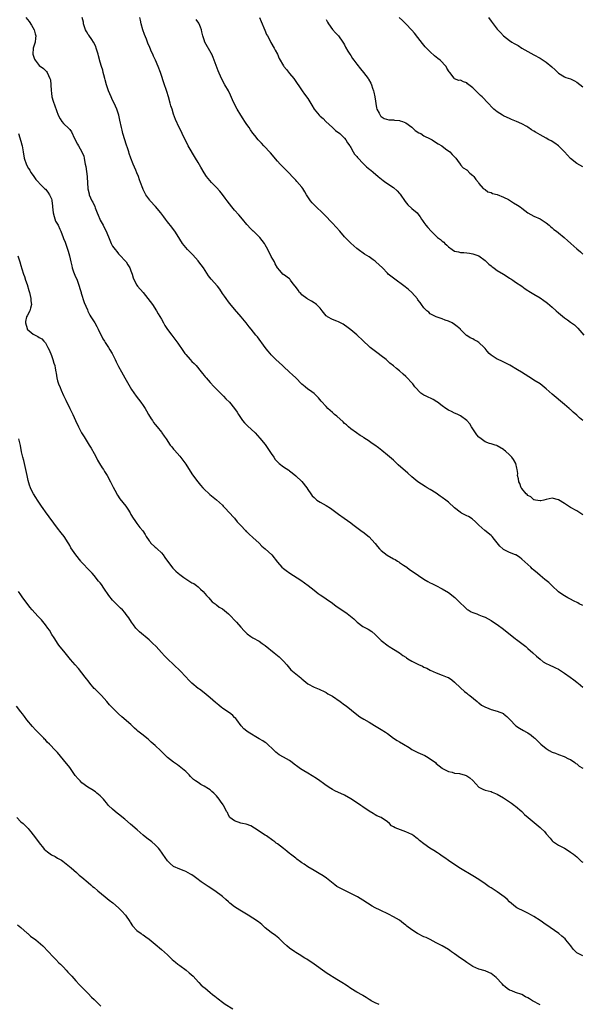
# Model space of a CAD drawing. Units: inches. Extents: x 2595000 to 2598000, y 1539000 to 1542000.
# Drawn here: x 2596427 to 2596611, y 1539678 to 1540000 of the extents above; entities that cross this region are included whole.
import ezdxf

# ---------------------------------------------------------------- set-up
doc = ezdxf.new("R2010")
doc.units = ezdxf.units.IN
doc.header["$MEASUREMENT"] = 0
doc.layers.add('LD25951539_10ft', color=102, linetype='Continuous')

msp = doc.modelspace()

# ---------------------------------------------------------------- linework, layer by layer
at = {"layer": 'LD25951539_10ft'}
for points, elevation in [([(2596428.66, 1540001), (2596429.69, 1539999.69), (2596430.48, 1539998.48), (2596431.33, 1539997), (2596431.72, 1539995.72), (2596431.92, 1539995), (2596431.79, 1539994.21), (2596431.63, 1539993), (2596431.02, 1539991), (2596430.92, 1539989), (2596431, 1539988.68), (2596431.41, 1539987.41), (2596431.64, 1539987), (2596433, 1539985.34), (2596434.35, 1539984.35), (2596435.36, 1539983.36), (2596435.59, 1539983), (2596435.99, 1539982.01), (2596436.52, 1539981), (2596436.65, 1539980.65), (2596436.83, 1539979), (2596436.9, 1539977.1), (2596437, 1539976.25), (2596437.18, 1539975), (2596437.59, 1539973.59), (2596438.09, 1539972.09), (2596439.23, 1539969), (2596439.83, 1539967.83), (2596440.36, 1539967), (2596441, 1539966.29), (2596442.67, 1539964.67), (2596443, 1539964.3), (2596443.58, 1539963.58), (2596444.59, 1539961.41), (2596445.56, 1539959.56), (2596445.85, 1539959), (2596446.94, 1539957), (2596447.56, 1539955.56), (2596447.68, 1539955), (2596447.78, 1539954.22), (2596448.07, 1539953), (2596448.23, 1539952.23), (2596448.65, 1539949), (2596448.65, 1539948.65), (2596448.83, 1539947), (2596448.96, 1539944.96), (2596449.3, 1539943.3), (2596449.4, 1539943), (2596450.28, 1539941), (2596450.54, 1539940.54), (2596451.16, 1539939.16), (2596451.33, 1539938.67), (2596451.99, 1539937), (2596452.29, 1539936.29), (2596452.81, 1539935), (2596453, 1539934.62), (2596453.59, 1539933.59), (2596453.89, 1539933), (2596454.3, 1539932.3), (2596454.9, 1539931), (2596456.08, 1539928.08), (2596456.54, 1539927), (2596457, 1539926.19), (2596457.84, 1539925), (2596458.36, 1539924.36), (2596459, 1539923.66), (2596459.63, 1539923), (2596461, 1539921.48), (2596461.42, 1539921), (2596462.06, 1539920.06), (2596462.63, 1539919), (2596462.74, 1539918.74), (2596463, 1539918.04), (2596463.42, 1539917), (2596463.79, 1539915.79), (2596464.13, 1539915), (2596465, 1539913.31), (2596465.2, 1539913), (2596467, 1539910.97), (2596468.58, 1539909), (2596470.04, 1539907), (2596471.38, 1539905), (2596472, 1539904), (2596473, 1539902.23), (2596473.65, 1539901), (2596474.15, 1539900.15), (2596475, 1539898.89), (2596476.37, 1539897), (2596478.35, 1539894.35), (2596479, 1539893.42), (2596479.32, 1539893), (2596480.73, 1539891), (2596481, 1539890.64), (2596482.44, 1539889), (2596483, 1539888.39), (2596483.71, 1539887.71), (2596484.38, 1539887), (2596486.06, 1539885), (2596486.47, 1539884.47), (2596487, 1539883.83), (2596487.35, 1539883.35), (2596487.65, 1539883), (2596489, 1539881.5), (2596490.13, 1539880.13), (2596491, 1539879.33), (2596491.15, 1539879.15), (2596493.34, 1539877), (2596494.15, 1539876.15), (2596495.29, 1539875), (2596496.97, 1539872.97), (2596497.79, 1539871.79), (2596498.25, 1539871), (2596499.59, 1539869), (2596500.25, 1539868.25), (2596501.25, 1539867.25), (2596503.74, 1539865), (2596505.28, 1539863.28), (2596507, 1539861.17), (2596507.89, 1539859.89), (2596509, 1539858.18), (2596509.78, 1539857), (2596510.3, 1539856.3), (2596511, 1539855.49), (2596511.57, 1539855), (2596513, 1539853.9), (2596514.73, 1539852.73), (2596515, 1539852.5), (2596515.85, 1539851.85), (2596517, 1539850.9), (2596519, 1539849.07), (2596520.58, 1539847), (2596521, 1539846.42), (2596521.96, 1539845), (2596522.42, 1539844.42), (2596523, 1539843.79), (2596523.42, 1539843.42), (2596523.95, 1539843), (2596525, 1539842.29), (2596527, 1539841.22), (2596528.36, 1539840.36), (2596530.16, 1539839), (2596531, 1539838.34), (2596532.88, 1539837), (2596535, 1539835.51), (2596535.66, 1539835), (2596537, 1539834.04), (2596538.74, 1539832.74), (2596539, 1539832.57), (2596541, 1539830.95), (2596541.95, 1539829.95), (2596543, 1539828.73), (2596543.76, 1539827.76), (2596544.43, 1539827), (2596545, 1539826.46), (2596546.96, 1539824.96), (2596549, 1539823.74), (2596549.51, 1539823.51), (2596550.36, 1539823), (2596550.75, 1539822.75), (2596551, 1539822.57), (2596552.33, 1539821.67), (2596553.36, 1539821), (2596554.29, 1539820.29), (2596555.47, 1539819.47), (2596559, 1539817.1), (2596560.3, 1539816.3), (2596561, 1539815.91), (2596561.61, 1539815.61), (2596562.87, 1539815), (2596565, 1539813.95), (2596567, 1539812.72), (2596569.07, 1539811.07), (2596570.1, 1539810.1), (2596571, 1539809.16), (2596572.1, 1539808.1), (2596573, 1539807.25), (2596573.15, 1539807.15), (2596573.43, 1539807), (2596574.42, 1539806.42), (2596575, 1539806.16), (2596576.26, 1539805.74), (2596577, 1539805.44), (2596578, 1539805), (2596579, 1539804.6), (2596580.03, 1539804.03), (2596581, 1539803.52), (2596581.8, 1539803), (2596583, 1539802.25), (2596585, 1539800.75), (2596589, 1539797.55), (2596589.33, 1539797.33), (2596589.78, 1539797), (2596591, 1539795.97), (2596592.3, 1539795), (2596593, 1539794.36), (2596594.62, 1539793), (2596595.84, 1539791.84), (2596597, 1539790.84), (2596598.04, 1539790.04), (2596599, 1539789.49), (2596599.98, 1539789), (2596600.69, 1539788.69), (2596601, 1539788.59), (2596602.05, 1539788.05), (2596603, 1539787.59), (2596605, 1539786.34), (2596606.91, 1539785), (2596608.06, 1539784.06), (2596609, 1539783.38), (2596609.2, 1539783.2), (2596609.48, 1539783), (2596611, 1539781.7)], 8000), ([(2596611, 1539808.4), (2596609.85, 1539809), (2596609.33, 1539809.33), (2596607.98, 1539810.02), (2596607, 1539810.55), (2596606.08, 1539811), (2596605, 1539811.57), (2596604.17, 1539812.17), (2596603, 1539812.97), (2596601, 1539814.93), (2596599.93, 1539815.93), (2596599, 1539816.67), (2596598.62, 1539817), (2596597, 1539818.26), (2596596.19, 1539819), (2596595, 1539819.99), (2596594.46, 1539820.46), (2596593.94, 1539821), (2596591, 1539823.67), (2596590.24, 1539824.24), (2596589.11, 1539825), (2596589, 1539825.06), (2596587, 1539825.82), (2596585, 1539826.84), (2596584.8, 1539827), (2596583.87, 1539827.87), (2596582.95, 1539829), (2596582.11, 1539830.11), (2596581.32, 1539831), (2596581.18, 1539831.18), (2596581, 1539831.36), (2596578.95, 1539833), (2596577, 1539834.78), (2596575.89, 1539835.89), (2596574.81, 1539836.81), (2596573.6, 1539837.6), (2596573, 1539837.87), (2596571.29, 1539838.71), (2596571, 1539838.86), (2596570.79, 1539839), (2596569, 1539840.47), (2596567, 1539842.32), (2596566.13, 1539843), (2596565, 1539843.8), (2596564.27, 1539844.27), (2596563, 1539845.19), (2596561, 1539846.47), (2596560.08, 1539847), (2596559.41, 1539847.41), (2596556.98, 1539848.98), (2596555, 1539850.58), (2596553.74, 1539851.74), (2596550.55, 1539854.55), (2596549, 1539856), (2596547, 1539857.74), (2596545.23, 1539859.23), (2596544.1, 1539860.1), (2596542.86, 1539861), (2596541.74, 1539861.74), (2596541, 1539862.26), (2596539.35, 1539863.35), (2596539, 1539863.65), (2596538.14, 1539864.14), (2596536.86, 1539865), (2596535, 1539866.34), (2596534.31, 1539867), (2596533.61, 1539867.61), (2596533, 1539868.11), (2596532.56, 1539868.56), (2596530.42, 1539870.42), (2596529.73, 1539871), (2596529, 1539871.64), (2596528.29, 1539872.29), (2596527.56, 1539873), (2596527, 1539873.6), (2596525.38, 1539875.38), (2596524.45, 1539876.45), (2596523.91, 1539877), (2596523, 1539877.83), (2596521.47, 1539879), (2596521, 1539879.33), (2596520.06, 1539880.06), (2596519, 1539880.97), (2596517, 1539882.97), (2596515.95, 1539883.95), (2596515, 1539884.88), (2596513, 1539886.74), (2596512.69, 1539887), (2596510.45, 1539889), (2596509.74, 1539889.74), (2596509, 1539890.53), (2596508.61, 1539891), (2596507.91, 1539891.91), (2596507, 1539893), (2596504.44, 1539896.44), (2596503.97, 1539897), (2596502.39, 1539899), (2596501.74, 1539899.74), (2596500.82, 1539901), (2596499.14, 1539903), (2596497, 1539905.48), (2596495.41, 1539907.41), (2596495, 1539907.87), (2596494.17, 1539909), (2596493.71, 1539909.71), (2596493, 1539910.68), (2596492.09, 1539912.09), (2596491.35, 1539913), (2596489.35, 1539915.35), (2596488.47, 1539916.47), (2596486.75, 1539919), (2596485.26, 1539921), (2596485, 1539921.33), (2596483.27, 1539923.27), (2596482.27, 1539924.27), (2596481.58, 1539925), (2596481, 1539925.65), (2596479.96, 1539927), (2596478.12, 1539929.88), (2596477.44, 1539931), (2596477, 1539931.62), (2596476.41, 1539932.41), (2596475, 1539934.11), (2596474.35, 1539935), (2596473.75, 1539935.75), (2596472.87, 1539937), (2596471.11, 1539939.11), (2596469.32, 1539941), (2596469.18, 1539941.18), (2596467.92, 1539943), (2596467, 1539944.72), (2596466.88, 1539945), (2596466.16, 1539947), (2596465.82, 1539947.82), (2596465.47, 1539949), (2596465, 1539950.14), (2596464.67, 1539951), (2596463.78, 1539953), (2596463, 1539955), (2596462.5, 1539956.5), (2596462.35, 1539957), (2596462, 1539958), (2596461.52, 1539959.52), (2596461, 1539961), (2596460.39, 1539963), (2596460.14, 1539964.14), (2596459.91, 1539965), (2596459.42, 1539967.42), (2596459.07, 1539969), (2596458.41, 1539971), (2596457.5, 1539973), (2596457, 1539973.94), (2596456.53, 1539975), (2596455.68, 1539977), (2596455, 1539978.99), (2596454.61, 1539980.6), (2596454.49, 1539981), (2596454.21, 1539982.21), (2596453.98, 1539983), (2596453.78, 1539983.78), (2596453.4, 1539985), (2596453, 1539986.38), (2596452.44, 1539988.44), (2596452.31, 1539989), (2596451.7, 1539991), (2596451.51, 1539991.51), (2596450.79, 1539993), (2596450.2, 1539993.8), (2596449.21, 1539995.21), (2596449, 1539995.47), (2596448.45, 1539996.45), (2596448.17, 1539997), (2596447.53, 1539999), (2596447.45, 1539999.45), (2596447.02, 1540001)], 8010), ([(2596611, 1539838.11), (2596609.7, 1539839), (2596609, 1539839.45), (2596607, 1539840.55), (2596605, 1539841.81), (2596603, 1539843.03), (2596601, 1539843.59), (2596599, 1539843.22), (2596598.2, 1539843), (2596597.22, 1539842.78), (2596597, 1539842.76), (2596595.47, 1539843), (2596595.09, 1539843.09), (2596595, 1539843.09), (2596594, 1539844), (2596593, 1539844.51), (2596592.78, 1539844.78), (2596592.51, 1539845), (2596591, 1539846.74), (2596590.83, 1539847), (2596590.37, 1539848.37), (2596590.02, 1539849), (2596589.97, 1539849.97), (2596589.66, 1539851), (2596589.7, 1539851.7), (2596589.54, 1539853), (2596589.44, 1539853.44), (2596589.04, 1539855), (2596588.27, 1539856.27), (2596587.75, 1539857), (2596587, 1539857.83), (2596585.7, 1539859), (2596585.3, 1539859.3), (2596585, 1539859.56), (2596583, 1539860.74), (2596582.83, 1539860.83), (2596582.33, 1539861), (2596581.31, 1539861.31), (2596581, 1539861.37), (2596580.45, 1539861.55), (2596579, 1539862.08), (2596577.71, 1539863), (2596577.31, 1539863.31), (2596577, 1539863.57), (2596576.34, 1539864.34), (2596575.82, 1539865), (2596575, 1539866.31), (2596574.51, 1539867), (2596573.98, 1539867.98), (2596573, 1539869.06), (2596571, 1539870.54), (2596570.72, 1539870.72), (2596570.07, 1539871), (2596569.35, 1539871.35), (2596569, 1539871.49), (2596568.01, 1539872.01), (2596567, 1539872.47), (2596566.18, 1539873), (2596565, 1539873.83), (2596563.4, 1539875), (2596563.18, 1539875.18), (2596561.96, 1539875.96), (2596559.66, 1539877), (2596559, 1539877.34), (2596557.99, 1539877.99), (2596556.03, 1539880.03), (2596555.34, 1539881), (2596553, 1539883.5), (2596552.18, 1539884.18), (2596551, 1539885.31), (2596550.02, 1539886.02), (2596549, 1539886.94), (2596547.85, 1539887.85), (2596547, 1539888.63), (2596546.79, 1539888.79), (2596546.56, 1539889), (2596545, 1539890.22), (2596543.96, 1539891), (2596542.25, 1539892.25), (2596541.35, 1539893), (2596541, 1539893.32), (2596539.13, 1539895.13), (2596537, 1539897.11), (2596535, 1539898.76), (2596533.74, 1539899.74), (2596533, 1539900.29), (2596532.57, 1539900.57), (2596531.71, 1539901), (2596531, 1539901.38), (2596530.43, 1539901.57), (2596529, 1539902.13), (2596527.38, 1539903), (2596527.16, 1539903.16), (2596527, 1539903.3), (2596525.68, 1539905), (2596525, 1539905.81), (2596523.8, 1539907), (2596523.36, 1539907.36), (2596523, 1539907.55), (2596522.13, 1539908.13), (2596521, 1539908.73), (2596520.84, 1539908.84), (2596520.6, 1539909), (2596519, 1539910.24), (2596518.62, 1539910.62), (2596518.28, 1539911), (2596517.75, 1539911.75), (2596516.91, 1539912.91), (2596516.82, 1539913), (2596516.18, 1539913.82), (2596515.31, 1539915), (2596515.19, 1539915.19), (2596515, 1539915.42), (2596513, 1539916.87), (2596512.91, 1539916.91), (2596512.8, 1539917), (2596511.78, 1539918.22), (2596511.05, 1539919.05), (2596510.3, 1539920.3), (2596510.01, 1539921), (2596509, 1539922.75), (2596507.89, 1539925), (2596507, 1539926.61), (2596506.76, 1539927), (2596506.01, 1539928.01), (2596505.23, 1539929), (2596505, 1539929.24), (2596503.22, 1539931), (2596503.09, 1539931.09), (2596503, 1539931.19), (2596502.03, 1539932.03), (2596501.22, 1539933), (2596501.1, 1539933.1), (2596501, 1539933.25), (2596499.53, 1539935), (2596498.39, 1539936.39), (2596497, 1539937.95), (2596496.12, 1539939), (2596494.55, 1539941), (2596493.88, 1539941.89), (2596493, 1539943.02), (2596492.1, 1539944.1), (2596491, 1539945.35), (2596489.41, 1539947), (2596488.32, 1539948.32), (2596487.82, 1539949), (2596487, 1539950.18), (2596485.96, 1539951.96), (2596485, 1539953.51), (2596484.15, 1539955), (2596481.8, 1539959), (2596481.52, 1539959.52), (2596480.55, 1539961.45), (2596479.81, 1539963), (2596479.57, 1539963.57), (2596478.88, 1539965), (2596477.64, 1539967.64), (2596477, 1539969.35), (2596476.51, 1539971), (2596476.12, 1539972.12), (2596475.89, 1539973), (2596475.28, 1539975), (2596474.78, 1539976.78), (2596474.55, 1539977.45), (2596474.06, 1539979), (2596472.68, 1539983), (2596471.93, 1539985), (2596471.1, 1539987), (2596470.41, 1539988.41), (2596470.15, 1539989), (2596469.78, 1539989.78), (2596469.17, 1539991.17), (2596468.59, 1539992.58), (2596468.12, 1539993.88), (2596467.48, 1539995.48), (2596466.98, 1539997), (2596466.4, 1539999), (2596466.12, 1540000.12), (2596465.94, 1540001)], 8020), ([(2596611.02, 1539869), (2596609.92, 1539869.92), (2596609, 1539870.8), (2596607.82, 1539871.82), (2596607, 1539872.6), (2596606.78, 1539872.78), (2596606.54, 1539873), (2596605, 1539874.32), (2596601, 1539877.63), (2596599, 1539879.38), (2596597, 1539881), (2596595, 1539882.3), (2596593.88, 1539883), (2596593.32, 1539883.32), (2596592.13, 1539884.13), (2596590.91, 1539884.91), (2596589.67, 1539885.67), (2596587.12, 1539887.12), (2596585.82, 1539887.82), (2596584.48, 1539888.48), (2596583.31, 1539889), (2596583, 1539889.16), (2596581, 1539890.44), (2596580.38, 1539891), (2596579.73, 1539891.73), (2596579, 1539892.61), (2596578.65, 1539893), (2596577, 1539894.57), (2596576.31, 1539895), (2596575.45, 1539895.45), (2596575, 1539895.79), (2596574.07, 1539896.07), (2596573, 1539896.91), (2596572.93, 1539896.93), (2596571, 1539898.89), (2596570.92, 1539899), (2596569.82, 1539899.82), (2596569, 1539900.5), (2596568.22, 1539901), (2596567, 1539901.6), (2596565.93, 1539901.93), (2596565, 1539902.35), (2596563, 1539902.97), (2596561.68, 1539903.68), (2596561, 1539904.01), (2596560.53, 1539904.53), (2596559.92, 1539905), (2596559, 1539905.91), (2596558.17, 1539907), (2596557.7, 1539907.7), (2596557, 1539908.59), (2596556.83, 1539908.84), (2596555, 1539911), (2596553.96, 1539911.96), (2596552.86, 1539912.86), (2596549, 1539915.69), (2596547.32, 1539917), (2596547, 1539917.27), (2596545.37, 1539919), (2596543.24, 1539921), (2596543, 1539921.19), (2596542.34, 1539921.66), (2596541, 1539922.59), (2596539.53, 1539923.53), (2596537.43, 1539925), (2596537, 1539925.32), (2596535, 1539927.07), (2596534.09, 1539928.09), (2596533, 1539929.21), (2596531.44, 1539931), (2596529, 1539933.72), (2596526.41, 1539936.41), (2596523, 1539939.69), (2596522.36, 1539940.36), (2596521.88, 1539941), (2596521, 1539942.25), (2596520.53, 1539943), (2596519.97, 1539943.97), (2596519.31, 1539945), (2596519, 1539945.44), (2596517.35, 1539947.35), (2596517, 1539947.75), (2596515.81, 1539949), (2596515, 1539949.95), (2596513.47, 1539951.47), (2596513, 1539951.92), (2596511.91, 1539953), (2596511, 1539953.92), (2596508.68, 1539956.68), (2596506.54, 1539959), (2596505.83, 1539959.83), (2596504.73, 1539961), (2596503.62, 1539962.38), (2596503, 1539963.16), (2596502.23, 1539964.23), (2596501.72, 1539965), (2596501, 1539965.96), (2596500.35, 1539967), (2596499.79, 1539967.79), (2596499, 1539969.01), (2596497.82, 1539971), (2596496.67, 1539973.33), (2596495.64, 1539975.64), (2596494.96, 1539976.96), (2596493.75, 1539979), (2596492.67, 1539981), (2596491.57, 1539983.57), (2596490.34, 1539987), (2596489.93, 1539987.93), (2596489.5, 1539989), (2596489.33, 1539989.33), (2596487.24, 1539993), (2596487, 1539993.68), (2596486.58, 1539995), (2596486.3, 1539996.3), (2596486.12, 1539997), (2596485.83, 1539997.83), (2596485.34, 1539999), (2596485.22, 1539999.22), (2596484.42, 1540000.42)], 8030), ([(2596505.11, 1540001), (2596505.69, 1539999.69), (2596506.85, 1539996.85), (2596507.47, 1539995.47), (2596507.71, 1539995), (2596508.6, 1539993.4), (2596508.88, 1539992.88), (2596509.95, 1539991), (2596510.3, 1539990.3), (2596510.99, 1539989), (2596511.61, 1539987.61), (2596513, 1539985.21), (2596513.15, 1539985), (2596513.99, 1539983.99), (2596515, 1539982.72), (2596516.34, 1539981), (2596519.13, 1539977), (2596519.91, 1539975.91), (2596521, 1539974.46), (2596522.31, 1539972.31), (2596523, 1539971), (2596524.64, 1539969), (2596525, 1539968.68), (2596525.93, 1539967.93), (2596526.85, 1539967), (2596528.99, 1539964.99), (2596530.06, 1539964.06), (2596531.45, 1539963), (2596533, 1539961.48), (2596533.4, 1539961), (2596533.96, 1539959.96), (2596534.66, 1539959), (2596534.78, 1539958.78), (2596535, 1539958.44), (2596535.84, 1539957), (2596536.29, 1539956.29), (2596537, 1539955.5), (2596537.19, 1539955.19), (2596537.41, 1539955), (2596539, 1539953.29), (2596539.33, 1539953), (2596540.16, 1539952.16), (2596541.26, 1539951.26), (2596541.62, 1539951), (2596542.36, 1539950.36), (2596544.01, 1539949), (2596544.54, 1539948.54), (2596545.64, 1539947.64), (2596546.55, 1539947), (2596549, 1539945.36), (2596550.25, 1539944.25), (2596551, 1539943.4), (2596551.17, 1539943.17), (2596552.79, 1539940.79), (2596553.71, 1539939.71), (2596555, 1539938.44), (2596556.71, 1539937), (2596557, 1539936.69), (2596557.74, 1539935.74), (2596558.21, 1539935), (2596558.53, 1539934.53), (2596559, 1539933.9), (2596559.6, 1539933), (2596560.22, 1539932.22), (2596561.34, 1539931), (2596563.46, 1539929), (2596564.35, 1539928.35), (2596565, 1539927.74), (2596565.46, 1539927.46), (2596565.8, 1539927), (2596566.47, 1539926.47), (2596567, 1539925.92), (2596568.25, 1539925), (2596569, 1539924.54), (2596570.27, 1539924.27), (2596571, 1539924.04), (2596572.05, 1539924.05), (2596573, 1539923.9), (2596573.87, 1539923.87), (2596575, 1539923.65), (2596577, 1539922.92), (2596579, 1539921.46), (2596579.5, 1539921), (2596580.2, 1539920.2), (2596581, 1539919.64), (2596581.34, 1539919.34), (2596581.92, 1539919), (2596582.48, 1539918.48), (2596583, 1539918.2), (2596585.06, 1539917), (2596586.2, 1539916.2), (2596587, 1539915.7), (2596587.41, 1539915.41), (2596588.08, 1539915), (2596589, 1539914.33), (2596590.99, 1539913), (2596592.17, 1539912.17), (2596593, 1539911.63), (2596593.37, 1539911.37), (2596595, 1539910.41), (2596597, 1539909.19), (2596598.29, 1539908.29), (2596599, 1539907.81), (2596599.46, 1539907.46), (2596601, 1539906.17), (2596602.29, 1539905), (2596603, 1539904.33), (2596603.72, 1539903.72), (2596605, 1539902.68), (2596606.01, 1539902.01), (2596607, 1539901.26), (2596608.32, 1539900.32), (2596609, 1539899.61), (2596609.33, 1539899.33), (2596611.37, 1539897)], 8040), ([(2596527, 1540000.35), (2596527.45, 1539999.45), (2596527.71, 1539999), (2596529, 1539997.09), (2596530.05, 1539996.05), (2596531.03, 1539995), (2596532.43, 1539993), (2596532.63, 1539992.63), (2596533, 1539992.03), (2596533.34, 1539991.34), (2596534.05, 1539990.05), (2596534.69, 1539989), (2596535, 1539988.57), (2596535.6, 1539987.6), (2596536.02, 1539987), (2596537, 1539985.72), (2596538.19, 1539984.19), (2596539.22, 1539983), (2596540.74, 1539981), (2596540.84, 1539980.84), (2596541.55, 1539979.55), (2596541.79, 1539979), (2596542.12, 1539977.88), (2596542.46, 1539977), (2596542.59, 1539976.59), (2596542.91, 1539975), (2596543.4, 1539971.4), (2596543.57, 1539971), (2596544.32, 1539969.68), (2596544.63, 1539969), (2596544.8, 1539968.8), (2596545, 1539968.62), (2596545.99, 1539967.99), (2596547.5, 1539967.5), (2596549, 1539967.5), (2596549.37, 1539967.37), (2596551, 1539967.33), (2596551.22, 1539967.22), (2596551.91, 1539967), (2596553, 1539966.58), (2596555, 1539965.08), (2596555.1, 1539965), (2596556.06, 1539964.06), (2596557.3, 1539963.3), (2596557.94, 1539963), (2596559, 1539962.3), (2596561, 1539961.29), (2596561.66, 1539961), (2596562.45, 1539960.45), (2596563.66, 1539959.66), (2596564.83, 1539959), (2596566.05, 1539958.05), (2596567.43, 1539957), (2596568.19, 1539956.19), (2596569, 1539955.37), (2596569.17, 1539955.17), (2596569.39, 1539955), (2596570.56, 1539953.44), (2596570.91, 1539952.91), (2596571, 1539952.81), (2596571.8, 1539951.8), (2596573, 1539951.1), (2596573.04, 1539951.04), (2596573.12, 1539951), (2596574.06, 1539950.06), (2596575, 1539949.31), (2596575.33, 1539949), (2596575.93, 1539947.93), (2596576.8, 1539947), (2596577, 1539946.63), (2596578.36, 1539945), (2596578.76, 1539944.76), (2596579, 1539944.65), (2596579.92, 1539943.92), (2596581, 1539943.73), (2596581.4, 1539943.4), (2596583, 1539943.01), (2596585, 1539942.19), (2596586.62, 1539941.38), (2596587, 1539941.17), (2596588.34, 1539940.34), (2596589.61, 1539939.61), (2596590.44, 1539939), (2596591, 1539938.56), (2596593, 1539937.05), (2596595, 1539936), (2596597, 1539935.09), (2596599, 1539933.78), (2596599.97, 1539933), (2596600.49, 1539932.49), (2596601, 1539932.15), (2596601.54, 1539931.54), (2596602.35, 1539931), (2596603, 1539930.49), (2596604.92, 1539928.92), (2596605, 1539928.87), (2596605.97, 1539927.97), (2596607.06, 1539927.06), (2596609, 1539925.29), (2596610.24, 1539924.24), (2596611, 1539923.54)], 8050), ([(2596611, 1539952.12), (2596609, 1539953.21), (2596607, 1539954.83), (2596605.05, 1539957.05), (2596603, 1539958.98), (2596601.82, 1539959.82), (2596600.6, 1539960.6), (2596599.93, 1539961), (2596599, 1539961.46), (2596597, 1539962.57), (2596596.31, 1539963), (2596595.46, 1539963.46), (2596595, 1539963.82), (2596594.23, 1539964.23), (2596593, 1539965.15), (2596592.66, 1539965.34), (2596591, 1539966.22), (2596589.24, 1539967), (2596587.64, 1539967.64), (2596587, 1539967.91), (2596586.24, 1539968.24), (2596585, 1539968.84), (2596584.72, 1539969), (2596583, 1539970.12), (2596581.92, 1539971), (2596581.44, 1539971.44), (2596579.98, 1539973), (2596578.04, 1539975), (2596577.46, 1539975.46), (2596577, 1539975.99), (2596576.47, 1539976.47), (2596575.98, 1539977), (2596575, 1539977.96), (2596573.68, 1539979), (2596573.27, 1539979.27), (2596573, 1539979.6), (2596571.91, 1539979.91), (2596571, 1539980.5), (2596570.41, 1539980.41), (2596569, 1539980.95), (2596568.95, 1539980.95), (2596568.83, 1539981.17), (2596567.44, 1539983), (2596567.21, 1539983.21), (2596566.47, 1539984.47), (2596566.22, 1539985), (2596564.26, 1539987), (2596563.57, 1539987.57), (2596562.49, 1539988.49), (2596561, 1539989.8), (2596559.83, 1539991), (2596559.43, 1539991.43), (2596558.53, 1539992.53), (2596557, 1539994.53), (2596555.85, 1539995.86), (2596555, 1539996.89), (2596553, 1539998.96), (2596551.99, 1539999.99), (2596550.82, 1540001)], 8060), ([(2596580.16, 1540001), (2596581, 1539999.81), (2596583, 1539997.24), (2596584.08, 1539996.08), (2596585.04, 1539995), (2596587, 1539993.49), (2596587.74, 1539993), (2596588.55, 1539992.55), (2596589, 1539992.25), (2596589.83, 1539991.83), (2596591.08, 1539991), (2596595, 1539988.84), (2596597, 1539987.68), (2596598.07, 1539987), (2596599, 1539986.38), (2596600.87, 1539984.87), (2596601.91, 1539983.91), (2596603, 1539982.81), (2596605, 1539981.57), (2596605.41, 1539981.41), (2596607, 1539980.9), (2596608.29, 1539980.29), (2596609, 1539979.9), (2596611, 1539978.31)], 8070), ([(2596426.22, 1539963), (2596427, 1539960.57), (2596427.33, 1539959.33), (2596427.41, 1539959), (2596427.74, 1539957), (2596428.05, 1539955), (2596428.8, 1539952.8), (2596429.53, 1539951.53), (2596429.9, 1539951), (2596430.26, 1539950.26), (2596431, 1539949.29), (2596431.25, 1539949), (2596431.93, 1539947.93), (2596432.83, 1539947), (2596433, 1539946.79), (2596434.78, 1539945), (2596435, 1539944.76), (2596435.78, 1539943.78), (2596436.37, 1539943), (2596437, 1539941.66), (2596437.16, 1539941.16), (2596437.18, 1539941), (2596437.38, 1539939.38), (2596437.39, 1539939), (2596437.61, 1539937), (2596437.87, 1539935.87), (2596438.37, 1539934.37), (2596439.16, 1539933), (2596439.71, 1539931.71), (2596440.12, 1539931), (2596440.87, 1539929), (2596441, 1539928.7), (2596441.45, 1539927.45), (2596441.91, 1539926.09), (2596442.51, 1539924.51), (2596442.9, 1539923), (2596443.34, 1539921), (2596443.65, 1539919.65), (2596443.82, 1539919), (2596444.27, 1539917.73), (2596444.61, 1539916.61), (2596445.37, 1539915), (2596446.11, 1539913), (2596446.29, 1539912.29), (2596446.68, 1539911), (2596446.75, 1539910.75), (2596447.73, 1539907.73), (2596448.76, 1539905.24), (2596448.89, 1539904.89), (2596449.59, 1539903.59), (2596449.93, 1539903), (2596451, 1539901.35), (2596451.2, 1539901), (2596451.82, 1539899.82), (2596452.27, 1539899), (2596453.82, 1539895.82), (2596454.34, 1539895), (2596454.58, 1539894.58), (2596455, 1539893.98), (2596455.64, 1539893), (2596456.14, 1539892.14), (2596456.86, 1539891), (2596457.9, 1539889), (2596458.23, 1539888.23), (2596459, 1539886.74), (2596459.92, 1539885), (2596461.04, 1539883.04), (2596463.2, 1539879.2), (2596464.69, 1539877), (2596466.25, 1539875), (2596467, 1539874), (2596467.66, 1539873), (2596468.17, 1539872.17), (2596468.8, 1539871), (2596469.63, 1539869.63), (2596470.04, 1539869), (2596470.43, 1539868.43), (2596471, 1539867.72), (2596471.61, 1539867), (2596473, 1539865.22), (2596473.19, 1539865), (2596473.9, 1539863.9), (2596474.59, 1539863), (2596475.91, 1539861), (2596476.38, 1539860.38), (2596477, 1539859.65), (2596477.27, 1539859.27), (2596479, 1539857.33), (2596480.04, 1539856.04), (2596481, 1539854.7), (2596482.44, 1539852.44), (2596483.24, 1539851.24), (2596484.95, 1539848.95), (2596485.85, 1539847.85), (2596486.58, 1539847), (2596486.78, 1539846.78), (2596488.83, 1539844.83), (2596491.07, 1539843.07), (2596493, 1539841.26), (2596493.25, 1539841), (2596494.07, 1539840.07), (2596495, 1539839.14), (2596496.97, 1539837), (2596497.84, 1539835.84), (2596498.67, 1539835), (2596499, 1539834.6), (2596500.52, 1539833), (2596500.74, 1539832.74), (2596501, 1539832.53), (2596501.77, 1539831.77), (2596503, 1539830.73), (2596505, 1539828.83), (2596505.9, 1539827.9), (2596506.99, 1539827), (2596509.13, 1539825), (2596511, 1539822.68), (2596512.46, 1539821), (2596513, 1539820.52), (2596513.87, 1539819.87), (2596515.04, 1539819.04), (2596518.71, 1539816.71), (2596519.89, 1539815.89), (2596521.07, 1539815), (2596523, 1539813.42), (2596524.39, 1539812.39), (2596525, 1539811.99), (2596525.57, 1539811.57), (2596527, 1539810.64), (2596529, 1539809.21), (2596530.27, 1539808.27), (2596531.48, 1539807.48), (2596533.85, 1539805.85), (2596536.05, 1539804.05), (2596537, 1539803.06), (2596537.08, 1539803), (2596539, 1539801.6), (2596540.06, 1539801), (2596540.69, 1539800.69), (2596541.88, 1539799.88), (2596542.98, 1539798.98), (2596545, 1539796.98), (2596547.24, 1539795.24), (2596547.61, 1539795), (2596549, 1539794.2), (2596551, 1539792.92), (2596552.11, 1539792.11), (2596553, 1539791.53), (2596553.3, 1539791.3), (2596553.76, 1539791), (2596555, 1539790.24), (2596557, 1539789.25), (2596557.18, 1539789.18), (2596558.54, 1539788.54), (2596559, 1539788.29), (2596559.89, 1539787.89), (2596561, 1539787.29), (2596563, 1539786.41), (2596565, 1539785.68), (2596566.63, 1539785), (2596566.89, 1539784.89), (2596567, 1539784.82), (2596568.08, 1539784.08), (2596569, 1539783.33), (2596571, 1539781.44), (2596572.27, 1539780.27), (2596573, 1539779.74), (2596573.4, 1539779.4), (2596573.96, 1539779), (2596576.39, 1539777), (2596576.71, 1539776.71), (2596577, 1539776.53), (2596577.86, 1539775.86), (2596579.14, 1539775.14), (2596579.45, 1539775), (2596581, 1539774.42), (2596583, 1539773.83), (2596585, 1539773.03), (2596585.05, 1539773), (2596586.14, 1539772.14), (2596587.14, 1539771.14), (2596589.08, 1539769.08), (2596590.27, 1539768.27), (2596591.56, 1539767.56), (2596592.54, 1539767), (2596593, 1539766.72), (2596594.07, 1539765.93), (2596595, 1539765.27), (2596595.31, 1539765), (2596596.18, 1539764.18), (2596597.3, 1539763), (2596599, 1539761.58), (2596599.94, 1539761), (2596601, 1539760.44), (2596602.05, 1539760.05), (2596603, 1539759.65), (2596604.94, 1539759), (2596606.27, 1539758.27), (2596607, 1539757.98), (2596608.43, 1539757), (2596608.74, 1539756.74), (2596609, 1539756.62), (2596609.85, 1539755.85), (2596611, 1539755.18)], 7990), ([(2596426.03, 1539923), (2596426.6, 1539921), (2596427, 1539919.75), (2596427.31, 1539918.69), (2596427.88, 1539917), (2596428.19, 1539916.19), (2596428.52, 1539915), (2596429, 1539913.55), (2596429.59, 1539911.59), (2596429.79, 1539911), (2596429.99, 1539909.99), (2596430.29, 1539909), (2596430.28, 1539908.28), (2596430.42, 1539907), (2596430.19, 1539905.81), (2596429.89, 1539905), (2596429, 1539903.35), (2596428.86, 1539903), (2596428.55, 1539901.45), (2596428.5, 1539901), (2596429, 1539899.2), (2596429.1, 1539899), (2596431, 1539897.36), (2596431.63, 1539897), (2596432.56, 1539896.56), (2596433, 1539896.23), (2596433.8, 1539895.8), (2596434.56, 1539895), (2596435, 1539894.46), (2596435.86, 1539893), (2596436.23, 1539892.23), (2596437, 1539890.29), (2596437.47, 1539889), (2596437.81, 1539887.81), (2596438.07, 1539887), (2596438.2, 1539886.2), (2596438.47, 1539885), (2596438.51, 1539884.51), (2596438.77, 1539883), (2596439, 1539882.03), (2596439.29, 1539881), (2596439.83, 1539879.83), (2596440.18, 1539879), (2596441, 1539877.26), (2596441.71, 1539875.71), (2596443, 1539872.99), (2596443.98, 1539871), (2596444.89, 1539869), (2596445.83, 1539867), (2596446.89, 1539865), (2596447.67, 1539863.67), (2596449.38, 1539861), (2596450.01, 1539860.01), (2596451, 1539858.23), (2596451.62, 1539857), (2596452.1, 1539856.1), (2596452.73, 1539855), (2596453.59, 1539853.59), (2596454, 1539853), (2596454.37, 1539852.37), (2596455.28, 1539851), (2596456.39, 1539849), (2596457.25, 1539847.25), (2596457.79, 1539846.21), (2596458.6, 1539844.6), (2596459.39, 1539843.39), (2596461.34, 1539841), (2596462.03, 1539840.03), (2596462.77, 1539838.77), (2596463, 1539838.27), (2596463.74, 1539837), (2596464.28, 1539836.28), (2596465, 1539835.27), (2596465.98, 1539834.02), (2596466.9, 1539832.9), (2596467.71, 1539831.71), (2596468.04, 1539831), (2596469, 1539829.64), (2596469.28, 1539829.28), (2596469.46, 1539829), (2596471, 1539827.51), (2596471.3, 1539827.3), (2596471.59, 1539827), (2596473, 1539825.68), (2596473.55, 1539825), (2596474.18, 1539824.18), (2596474.96, 1539823), (2596476.72, 1539820.72), (2596477, 1539820.48), (2596477.7, 1539819.7), (2596478.55, 1539819), (2596479, 1539818.6), (2596480.36, 1539817.64), (2596481, 1539817.17), (2596481.31, 1539817), (2596483, 1539815.92), (2596483.61, 1539815.61), (2596484.51, 1539815), (2596485, 1539814.59), (2596485.84, 1539813.84), (2596486.7, 1539813), (2596487.76, 1539811.76), (2596488.49, 1539811), (2596489, 1539810.41), (2596489.68, 1539809.68), (2596490.57, 1539809), (2596490.8, 1539808.8), (2596491, 1539808.66), (2596491.94, 1539807.94), (2596493, 1539807.32), (2596494.28, 1539806.28), (2596495, 1539805.72), (2596495.73, 1539805), (2596497, 1539803.69), (2596497.65, 1539803), (2596499, 1539801.36), (2596500.12, 1539800.12), (2596501.13, 1539799.13), (2596502.28, 1539798.28), (2596503, 1539797.86), (2596505, 1539796.74), (2596506.02, 1539796.02), (2596507, 1539795.39), (2596509.91, 1539793), (2596510.48, 1539792.48), (2596511.59, 1539791.59), (2596512.26, 1539791), (2596513, 1539790.22), (2596514.05, 1539789), (2596514.48, 1539788.48), (2596515, 1539787.89), (2596515.4, 1539787.4), (2596517, 1539786.05), (2596518.71, 1539784.71), (2596519, 1539784.41), (2596521, 1539782.74), (2596523, 1539781.69), (2596524.68, 1539781), (2596524.92, 1539780.92), (2596526.26, 1539780.26), (2596527, 1539779.91), (2596527.54, 1539779.54), (2596529, 1539778.71), (2596531.54, 1539777), (2596533, 1539775.93), (2596533.55, 1539775.55), (2596537, 1539772.8), (2596538.02, 1539772.02), (2596539.25, 1539771.25), (2596541, 1539770.26), (2596542.83, 1539769.17), (2596545, 1539767.79), (2596546.34, 1539767), (2596547, 1539766.5), (2596549.05, 1539765.05), (2596550.24, 1539764.24), (2596551, 1539763.8), (2596552.26, 1539763), (2596554.11, 1539761.89), (2596555, 1539761.34), (2596556.54, 1539760.54), (2596557, 1539760.35), (2596559.31, 1539759.31), (2596559.85, 1539759), (2596561, 1539758.28), (2596562.73, 1539757), (2596563, 1539756.75), (2596563.95, 1539755.95), (2596565, 1539755.13), (2596565.08, 1539755.08), (2596567, 1539754.05), (2596568.19, 1539753.81), (2596569, 1539753.59), (2596570.61, 1539753.39), (2596571, 1539753.33), (2596572.13, 1539753), (2596572.79, 1539752.79), (2596573, 1539752.71), (2596574.03, 1539752.03), (2596575, 1539751.14), (2596577, 1539748.98), (2596578.31, 1539748.31), (2596579, 1539748.02), (2596581, 1539747.48), (2596581.35, 1539747.35), (2596583, 1539746.66), (2596585, 1539745.43), (2596587.67, 1539743.67), (2596588.65, 1539743), (2596589, 1539742.72), (2596590.99, 1539741), (2596591.96, 1539739.96), (2596593.09, 1539739), (2596596.34, 1539736.34), (2596597, 1539735.74), (2596597.41, 1539735.41), (2596598.44, 1539734.44), (2596599, 1539733.72), (2596600.29, 1539732.29), (2596601, 1539731.38), (2596601.2, 1539731.2), (2596601.46, 1539731), (2596603, 1539729.93), (2596604.96, 1539728.96), (2596606.21, 1539728.21), (2596607, 1539727.7), (2596607.91, 1539727), (2596609, 1539726.1), (2596610.63, 1539724.63), (2596611, 1539724.35)], 7980), ([(2596611, 1539693.66), (2596609.5, 1539694.5), (2596609, 1539694.74), (2596608.7, 1539695), (2596607.89, 1539695.89), (2596607.08, 1539697), (2596605.47, 1539699), (2596605.23, 1539699.23), (2596604.16, 1539700.16), (2596603.13, 1539701), (2596600.35, 1539703), (2596599.56, 1539703.56), (2596599, 1539703.91), (2596597, 1539705.27), (2596595, 1539706.58), (2596594.23, 1539707), (2596593, 1539707.72), (2596591, 1539708.66), (2596590.22, 1539709), (2596589.44, 1539709.44), (2596589, 1539709.75), (2596587, 1539711.39), (2596586.22, 1539712.22), (2596585.23, 1539713), (2596583, 1539714.65), (2596581, 1539715.95), (2596580.32, 1539716.32), (2596579, 1539717.34), (2596577, 1539718.74), (2596575, 1539719.96), (2596571, 1539722.29), (2596568.14, 1539724.14), (2596567, 1539724.97), (2596565.8, 1539725.8), (2596565, 1539726.4), (2596564.13, 1539727), (2596563.45, 1539727.45), (2596562.18, 1539728.18), (2596560.96, 1539728.96), (2596559, 1539730.36), (2596557.53, 1539731.53), (2596557, 1539732.01), (2596556.41, 1539732.41), (2596555.65, 1539733), (2596555, 1539733.43), (2596553, 1539734.37), (2596551.27, 1539735), (2596549.59, 1539735.59), (2596549, 1539735.97), (2596548.33, 1539736.33), (2596547.68, 1539737), (2596547, 1539737.57), (2596545, 1539739), (2596543.6, 1539739.6), (2596543, 1539739.94), (2596542.3, 1539740.3), (2596541.04, 1539741.04), (2596539, 1539742.48), (2596538.32, 1539743), (2596537.54, 1539743.54), (2596535, 1539745.17), (2596533, 1539746.28), (2596529.79, 1539747.79), (2596529, 1539748.2), (2596528.5, 1539748.5), (2596527, 1539749.48), (2596526.13, 1539750.13), (2596524.87, 1539751), (2596523.75, 1539751.75), (2596521, 1539753.52), (2596519.67, 1539754.33), (2596518.61, 1539755), (2596517.66, 1539755.66), (2596516.5, 1539756.5), (2596515.85, 1539757), (2596515, 1539757.67), (2596513, 1539758.8), (2596511.57, 1539759.57), (2596511, 1539759.93), (2596510.46, 1539760.46), (2596509.92, 1539761), (2596507.38, 1539763.38), (2596507, 1539763.6), (2596506.18, 1539764.18), (2596505, 1539764.82), (2596501.41, 1539767), (2596501, 1539767.33), (2596500.05, 1539768.05), (2596499.14, 1539769), (2596497.74, 1539771), (2596497.4, 1539771.4), (2596497, 1539771.81), (2596496.44, 1539772.44), (2596495.71, 1539773), (2596495, 1539773.5), (2596494.11, 1539774.11), (2596493, 1539774.8), (2596492.73, 1539775), (2596491.77, 1539775.78), (2596490.71, 1539776.71), (2596489, 1539778.26), (2596487, 1539779.83), (2596485.45, 1539781), (2596485, 1539781.32), (2596483, 1539782.99), (2596481.97, 1539783.97), (2596481, 1539785.07), (2596479.1, 1539787.1), (2596477.07, 1539789.07), (2596474.99, 1539791), (2596474, 1539792), (2596473, 1539793.04), (2596471.26, 1539795), (2596470.13, 1539796.13), (2596469, 1539797.2), (2596465.83, 1539799.83), (2596464.81, 1539800.81), (2596464.66, 1539801), (2596463.89, 1539802.11), (2596463.25, 1539803), (2596462.37, 1539804.37), (2596461.52, 1539805.52), (2596461, 1539806.13), (2596460.22, 1539807), (2596459.62, 1539807.62), (2596459, 1539808.18), (2596458.59, 1539808.59), (2596458.24, 1539809), (2596457, 1539810.21), (2596455.76, 1539811.76), (2596454.14, 1539814.14), (2596453.35, 1539815.35), (2596453, 1539815.84), (2596452.46, 1539816.46), (2596451, 1539818.23), (2596450.29, 1539819), (2596449.65, 1539819.65), (2596446.78, 1539822.78), (2596446.59, 1539823), (2596444.98, 1539825), (2596443.37, 1539827.37), (2596443, 1539828.08), (2596442.65, 1539828.65), (2596442.46, 1539829), (2596441.17, 1539831), (2596440.23, 1539832.23), (2596439, 1539833.78), (2596435, 1539839.15), (2596434.27, 1539840.27), (2596433.75, 1539841), (2596432.41, 1539843), (2596431.87, 1539843.87), (2596431.1, 1539845), (2596430.39, 1539846.39), (2596430.11, 1539847), (2596429.82, 1539847.82), (2596429.4, 1539849.4), (2596429.08, 1539851), (2596428.66, 1539853), (2596427.92, 1539855.92), (2596427.61, 1539857), (2596427.21, 1539858.79), (2596426.83, 1539860.83), (2596426.35, 1539863)], 7970), ([(2596597, 1539677.66), (2596594.56, 1539679), (2596593.58, 1539679.58), (2596593, 1539679.96), (2596592.27, 1539680.27), (2596591, 1539681), (2596589, 1539681.71), (2596587.75, 1539682.25), (2596587, 1539682.51), (2596586.26, 1539683), (2596585.53, 1539683.53), (2596585, 1539684.04), (2596584.57, 1539684.57), (2596582.63, 1539686.63), (2596581.53, 1539687.53), (2596581, 1539687.89), (2596580.28, 1539688.28), (2596579, 1539688.8), (2596577, 1539689.38), (2596575, 1539690.22), (2596573.34, 1539691.34), (2596573, 1539691.53), (2596572.18, 1539692.18), (2596570.99, 1539692.99), (2596569, 1539694.39), (2596568.05, 1539695), (2596567.46, 1539695.46), (2596567, 1539695.74), (2596565, 1539696.94), (2596563, 1539698.01), (2596561.02, 1539699.02), (2596559.68, 1539699.68), (2596559, 1539699.97), (2596556.86, 1539701), (2596555, 1539702.18), (2596553.4, 1539703.4), (2596553, 1539703.78), (2596552.34, 1539704.34), (2596551, 1539705.34), (2596549, 1539706.52), (2596547.36, 1539707.36), (2596544.62, 1539708.62), (2596543, 1539709.47), (2596542.03, 1539710.03), (2596540.52, 1539711), (2596539, 1539711.94), (2596537.18, 1539713), (2596535, 1539714.12), (2596531.73, 1539715.73), (2596530.47, 1539716.47), (2596529.76, 1539717), (2596527.11, 1539719.11), (2596525.94, 1539719.94), (2596524.71, 1539720.71), (2596523, 1539721.71), (2596521, 1539722.91), (2596519.71, 1539723.71), (2596519, 1539724.22), (2596518.53, 1539724.53), (2596517.37, 1539725.37), (2596517, 1539725.68), (2596515.31, 1539727), (2596515, 1539727.28), (2596514.04, 1539728.04), (2596513, 1539728.91), (2596511, 1539730.4), (2596510.64, 1539730.64), (2596510.18, 1539731), (2596509.46, 1539731.46), (2596507.41, 1539733), (2596507, 1539733.25), (2596503.54, 1539735.54), (2596502.27, 1539736.27), (2596500.81, 1539736.81), (2596499.59, 1539737), (2596499, 1539737.15), (2596497, 1539737.88), (2596495.47, 1539739), (2596495, 1539739.74), (2596494.65, 1539740.65), (2596494.36, 1539741), (2596493.94, 1539741.94), (2596493.36, 1539743), (2596493.19, 1539743.19), (2596492.39, 1539744.39), (2596491.97, 1539745), (2596491, 1539746.09), (2596490.13, 1539747), (2596489.54, 1539747.54), (2596489, 1539748.05), (2596488.44, 1539748.44), (2596487, 1539749.33), (2596485.87, 1539749.87), (2596485, 1539750.43), (2596484.22, 1539751), (2596483.48, 1539751.48), (2596483, 1539751.98), (2596482.49, 1539752.49), (2596482.09, 1539753), (2596481, 1539754.07), (2596479.95, 1539755), (2596479.42, 1539755.42), (2596478.26, 1539756.25), (2596477, 1539757.1), (2596475, 1539758.7), (2596473, 1539760.65), (2596472.81, 1539760.81), (2596471, 1539762.63), (2596469.69, 1539763.69), (2596469, 1539764.39), (2596468.63, 1539764.63), (2596468.21, 1539765), (2596467, 1539765.93), (2596465.71, 1539767), (2596465.31, 1539767.31), (2596465, 1539767.59), (2596464.24, 1539768.24), (2596463.48, 1539769), (2596463, 1539769.44), (2596460.04, 1539772.04), (2596458.99, 1539773), (2596457, 1539774.93), (2596455.97, 1539775.97), (2596455.14, 1539777), (2596453.34, 1539779), (2596452.17, 1539780.17), (2596451.28, 1539781), (2596451, 1539781.29), (2596449.56, 1539783), (2596449, 1539783.73), (2596448.48, 1539784.48), (2596448.08, 1539785), (2596447, 1539786.39), (2596445.82, 1539787.82), (2596444.72, 1539789), (2596443.29, 1539790.71), (2596441.44, 1539793), (2596439.43, 1539795.43), (2596439, 1539796.09), (2596438.63, 1539796.63), (2596437.85, 1539797.85), (2596437.17, 1539799), (2596436.32, 1539800.32), (2596435.86, 1539801), (2596435, 1539802.17), (2596433.74, 1539803.74), (2596433, 1539804.57), (2596432.59, 1539805), (2596430.74, 1539807), (2596429.94, 1539807.94), (2596429.06, 1539809.06), (2596427.68, 1539811), (2596427, 1539811.9), (2596426.26, 1539813)], 7960), ([(2596544.27, 1539677.73), (2596543, 1539678.3), (2596541.75, 1539679), (2596541.26, 1539679.26), (2596541, 1539679.41), (2596540.06, 1539680.06), (2596539, 1539680.68), (2596538.82, 1539680.82), (2596537, 1539681.84), (2596535.03, 1539683.03), (2596533.86, 1539683.86), (2596533, 1539684.42), (2596532.66, 1539684.66), (2596531, 1539685.64), (2596529, 1539686.79), (2596528.66, 1539687), (2596527, 1539688.09), (2596526.48, 1539688.48), (2596523, 1539690.95), (2596520.59, 1539692.59), (2596519.97, 1539693), (2596518.16, 1539694.16), (2596517, 1539694.82), (2596516.72, 1539695), (2596515, 1539696.18), (2596514.03, 1539697), (2596513, 1539697.97), (2596511.47, 1539699.47), (2596510.37, 1539700.37), (2596509, 1539701.34), (2596507, 1539702.92), (2596505.92, 1539703.92), (2596504.82, 1539704.82), (2596503, 1539706.04), (2596501.39, 1539707), (2596498.69, 1539708.69), (2596497, 1539709.81), (2596495.47, 1539711), (2596495, 1539711.38), (2596494.15, 1539712.15), (2596493, 1539713.15), (2596490.46, 1539715), (2596488.37, 1539716.37), (2596485.99, 1539717.99), (2596484.63, 1539719), (2596483.71, 1539719.71), (2596483, 1539720.2), (2596482.5, 1539720.5), (2596481, 1539721.3), (2596480.49, 1539721.51), (2596479, 1539722.06), (2596477, 1539722.99), (2596475.91, 1539723.91), (2596475, 1539724.83), (2596473.49, 1539727), (2596473.3, 1539727.3), (2596472.47, 1539728.47), (2596472.03, 1539729), (2596471, 1539730.07), (2596469.89, 1539731), (2596468.22, 1539732.22), (2596467, 1539733.24), (2596465.02, 1539735.02), (2596462.85, 1539736.85), (2596461, 1539738.47), (2596459, 1539740.1), (2596458.48, 1539740.48), (2596457.84, 1539741), (2596457, 1539741.71), (2596455.72, 1539743), (2596455, 1539743.82), (2596454.49, 1539744.49), (2596454.03, 1539745), (2596453, 1539746.07), (2596451.9, 1539747), (2596451.39, 1539747.39), (2596450.2, 1539748.2), (2596448.88, 1539749), (2596447, 1539750.41), (2596446.37, 1539751), (2596445.71, 1539751.71), (2596444.8, 1539752.8), (2596443, 1539755.34), (2596441, 1539757.85), (2596439, 1539760.26), (2596438.34, 1539761), (2596436.39, 1539763), (2596435.65, 1539763.65), (2596435, 1539764.44), (2596434.72, 1539764.72), (2596434.49, 1539765), (2596432.59, 1539767), (2596431.78, 1539767.78), (2596430.8, 1539768.8), (2596428.92, 1539771), (2596428.14, 1539772.14), (2596427.47, 1539773), (2596427, 1539773.65), (2596425.51, 1539775.51)], 7950), ([(2596425.67, 1539739), (2596427, 1539737.64), (2596427.7, 1539737), (2596429.37, 1539735.37), (2596429.69, 1539735), (2596430.27, 1539734.27), (2596431, 1539733.32), (2596432.72, 1539731), (2596433, 1539730.67), (2596434.36, 1539729), (2596434.66, 1539728.66), (2596435.73, 1539727.73), (2596437, 1539726.8), (2596438.19, 1539726.19), (2596439, 1539725.71), (2596440.31, 1539725), (2596440.73, 1539724.73), (2596441.86, 1539723.86), (2596442.93, 1539723), (2596443.49, 1539722.51), (2596445.19, 1539721), (2596446.12, 1539720.12), (2596447, 1539719.45), (2596449, 1539717.78), (2596449.9, 1539717), (2596450.47, 1539716.47), (2596451, 1539716.04), (2596452.15, 1539715), (2596454.55, 1539713), (2596455.94, 1539711.94), (2596457.06, 1539711.06), (2596459, 1539709.4), (2596459.45, 1539709), (2596460.2, 1539708.2), (2596461.15, 1539707.15), (2596461.29, 1539707), (2596462.7, 1539705), (2596462.79, 1539704.79), (2596463.51, 1539703.51), (2596465, 1539702.03), (2596466.33, 1539701), (2596466.75, 1539700.75), (2596467, 1539700.62), (2596467.92, 1539699.92), (2596469, 1539699.2), (2596471, 1539697.55), (2596473, 1539695.83), (2596475, 1539694.01), (2596476.52, 1539692.52), (2596477.6, 1539691.6), (2596478.41, 1539691), (2596479, 1539690.51), (2596481.11, 1539689), (2596482.13, 1539688.13), (2596483.37, 1539687), (2596485.13, 1539685.13), (2596485.28, 1539685), (2596486.08, 1539684.08), (2596487, 1539683.37), (2596487.18, 1539683.18), (2596489, 1539681.68), (2596489.79, 1539681), (2596490.46, 1539680.46), (2596491.58, 1539679.58), (2596493, 1539678.53), (2596493.91, 1539677.91), (2596496.36, 1539676.36)], 7940), ([(2596425.91, 1539703.91), (2596427, 1539703.02), (2596429.1, 1539701.1), (2596429.23, 1539701), (2596430.16, 1539700.16), (2596431.86, 1539699), (2596434.18, 1539697), (2596436.07, 1539695), (2596437.46, 1539693.46), (2596438.47, 1539692.47), (2596439.44, 1539691.44), (2596439.94, 1539691), (2596441, 1539689.96), (2596441.84, 1539689), (2596442.41, 1539688.41), (2596443.63, 1539687), (2596445, 1539685.49), (2596446.22, 1539684.22), (2596447.35, 1539683), (2596449, 1539681.41), (2596450.17, 1539680.17), (2596451, 1539679.41), (2596453.18, 1539677.18)], 7930)]:
    msp.add_lwpolyline(points, dxfattribs=dict(at, elevation=elevation))

doc.saveas('drawing.dxf')
